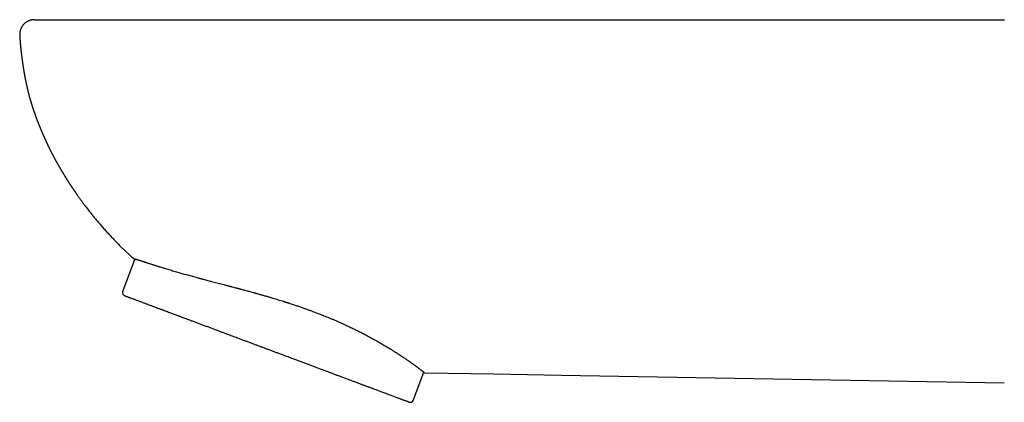
# Model space of a CAD drawing. Units: millimetres. Extents: x 8 to 571, y 12 to 391.
# Drawn here: x 27 to 94, y 366 to 391 of the extents above; entities that cross this region are included whole.
import ezdxf

# ---------------------------------------------------------------- set-up
doc = ezdxf.new("R2010")
doc.units = ezdxf.units.MM

msp = doc.modelspace()

# ---------------------------------------------------------------- linework, layer by layer
at = {"color": 7, "linetype": 'Continuous', "lineweight": 30}
for p, q in [((27.941, 391.472), (27.924, 391.471)), ((63.635, 391.472), (93.635, 391.472)), ((34.645, 375.297), (34.587, 375.354)), ((34.744, 375.277), (33.912, 373.052)), ((53.583, 365.698), (54.299, 367.614)), ((54.381, 367.547), (54.378, 367.549)), ((93.612, 366.861), (63.612, 367.385))]:
    msp.add_line(p, q, dxfattribs=at)
at = {"color": 7, "linetype": 'Continuous', "lineweight": 30, "flags": 128}
msp.add_lwpolyline([(63.612, 367.385), (61.32, 367.425), (59.036, 367.465), (57.504, 367.491), (55.955, 367.519), (54.381, 367.547)], dxfattribs=at)
at = {"color": 7, "linetype": 'Continuous', "lineweight": 30}
for centre, start, end in [((34.1, 372.982), 159.5, 249.5), ((53.395, 365.768), 249.5, 339.5)]:
    msp.add_arc(centre, 0.2, start, end, dxfattribs=at)
for points, knots in [([(27.924, 391.472), (27.922, 391.472), (27.919, 391.472), (27.914, 391.472), (27.908, 391.472), (27.902, 391.472), (27.896, 391.471), (27.889, 391.471), (27.882, 391.471), (27.875, 391.47), (27.867, 391.47), (27.859, 391.469), (27.851, 391.468), (27.843, 391.467), (27.834, 391.466), (27.826, 391.465), (27.816, 391.464), (27.807, 391.463), (27.797, 391.461), (27.786, 391.46), (27.777, 391.458), (27.768, 391.457), (27.761, 391.455), (27.754, 391.454), (27.747, 391.453), (27.739, 391.451), (27.731, 391.449), (27.722, 391.447), (27.71, 391.444), (27.693, 391.44), (27.671, 391.434), (27.644, 391.426), (27.613, 391.416), (27.568, 391.399), (27.512, 391.375), (27.456, 391.345), (27.411, 391.318), (27.375, 391.295), (27.34, 391.27), (27.305, 391.241), (27.267, 391.209), (27.227, 391.17), (27.185, 391.124), (27.145, 391.075), (27.109, 391.023), (27.076, 390.97), (27.046, 390.912), (27.017, 390.849), (26.993, 390.782), (26.972, 390.71), (26.957, 390.636), (26.947, 390.558), (26.944, 390.486), (26.946, 390.44), (26.946, 390.421)], [0, 0, 0, 0, 0.050181, 0.098015, 0.143499, 0.186629, 0.227404, 0.265174, 0.300683, 0.333932, 0.364924, 0.391143, 0.415503, 0.438007, 0.458661, 0.477471, 0.494444, 0.509593, 0.522934, 0.534489, 0.544296, 0.549564, 0.554194, 0.558222, 0.561698, 0.564701, 0.567356, 0.56988, 0.57378, 0.579013, 0.585915, 0.594516, 0.604849, 0.616188, 0.638674, 0.661397, 0.674392, 0.687434, 0.70051, 0.714011, 0.729319, 0.746545, 0.765668, 0.786646, 0.804724, 0.823902, 0.844122, 0.865309, 0.887376, 0.910222, 0.933734, 0.957786, 0.982244, 1, 1, 1, 1]), ([(27.941, 391.472), (27.941, 391.472), (27.943, 391.472), (27.949, 391.472), (27.955, 391.472), (27.962, 391.472), (27.972, 391.472), (27.981, 391.472), (27.987, 391.472), (27.988, 391.472), (27.99, 391.472), (27.991, 391.472), (27.991, 391.472), (27.997, 391.472), (28.009, 391.472), (28.025, 391.472), (28.047, 391.472), (28.075, 391.472), (28.108, 391.472), (28.147, 391.472), (28.192, 391.472), (28.243, 391.472), (28.299, 391.472), (28.36, 391.472), (28.425, 391.472), (28.496, 391.472), (28.572, 391.472), (28.654, 391.472), (28.742, 391.472), (28.836, 391.472), (28.936, 391.472), (29.042, 391.472), (29.153, 391.472), (29.269, 391.472), (29.396, 391.472), (29.535, 391.472), (29.687, 391.472), (29.846, 391.472), (30.01, 391.472), (30.181, 391.472), (30.354, 391.472), (30.53, 391.472), (30.709, 391.472), (30.893, 391.472), (31.082, 391.472), (31.27, 391.472), (31.455, 391.472), (31.637, 391.472), (31.823, 391.472), (32.011, 391.472), (32.201, 391.472), (32.393, 391.472), (32.587, 391.472), (32.784, 391.472), (32.985, 391.472), (33.191, 391.472), (33.401, 391.472), (33.614, 391.472), (33.829, 391.472), (34.045, 391.472), (34.263, 391.472), (34.494, 391.472), (34.739, 391.472), (34.998, 391.472), (35.259, 391.472), (35.522, 391.472), (35.786, 391.472), (36.047, 391.472), (36.305, 391.472), (36.559, 391.472), (36.813, 391.472), (37.068, 391.472), (38.992, 391.472), (42.585, 391.472), (47.848, 391.472), (53.11, 391.472), (58.373, 391.472), (61.881, 391.472), (63.635, 391.472)], [0, 0, 0, 0, 0.027848, 0.055696, 0.083544, 0.111392, 0.13924, 0.200506, 0.204999, 0.209492, 0.213984, 0.218477, 0.22297, 0.227462, 0.231699, 0.235941, 0.240189, 0.244446, 0.248715, 0.253115, 0.2575, 0.261871, 0.266232, 0.270586, 0.274857, 0.279126, 0.283396, 0.287669, 0.292035, 0.296411, 0.3008, 0.305203, 0.309618, 0.31402, 0.318408, 0.323513, 0.328607, 0.333694, 0.33878, 0.343867, 0.348961, 0.353773, 0.3586, 0.363446, 0.368305, 0.373147, 0.377524, 0.38189, 0.386249, 0.390602, 0.394953, 0.399227, 0.403503, 0.407785, 0.412074, 0.416463, 0.420866, 0.425284, 0.429691, 0.434082, 0.438462, 0.442832, 0.447922, 0.453008, 0.458094, 0.463184, 0.468284, 0.473397, 0.478235, 0.483092, 0.487955, 0.492817, 0.49768, 0.598144, 0.698608, 0.799072, 0.899536, 1, 1, 1, 1]), ([(26.942, 390.416), (26.942, 390.409), (26.943, 390.392), (26.945, 390.365), (26.947, 390.337), (26.948, 390.313), (26.95, 390.293), (26.951, 390.27), (26.953, 390.242), (26.955, 390.207), (26.958, 390.171), (26.96, 390.137), (26.962, 390.106), (26.964, 390.08), (26.966, 390.059), (26.967, 390.042), (26.968, 390.025), (26.97, 390.006), (26.972, 389.982), (26.974, 389.951), (26.977, 389.915), (26.98, 389.877), (26.984, 389.839), (26.987, 389.8), (26.991, 389.759), (26.995, 389.717), (26.999, 389.674), (27.003, 389.635), (27.006, 389.602), (27.008, 389.577), (27.01, 389.556), (27.012, 389.539), (27.014, 389.525), (27.015, 389.512), (27.017, 389.497), (27.019, 389.477), (27.021, 389.452), (27.025, 389.422), (27.028, 389.391), (27.032, 389.356), (27.036, 389.317), (27.041, 389.275), (27.046, 389.233), (27.05, 389.198), (27.053, 389.178), (27.053, 389.172)], [0, 0, 0, 0, 0.015426, 0.040854, 0.063428, 0.083297, 0.098713, 0.11428, 0.136966, 0.16695, 0.197208, 0.224921, 0.250051, 0.272048, 0.288335, 0.301353, 0.314074, 0.329168, 0.346646, 0.373158, 0.402972, 0.434528, 0.464147, 0.495129, 0.527478, 0.561194, 0.596279, 0.630758, 0.654081, 0.674226, 0.691186, 0.704952, 0.715518, 0.724107, 0.73553, 0.751939, 0.772384, 0.796756, 0.822557, 0.848788, 0.882179, 0.916242, 0.950978, 0.985392, 1, 1, 1, 1]), ([(27.037, 389.318), (27.037, 389.318), (27.037, 389.318), (27.037, 389.318), (27.037, 389.317), (27.037, 389.317), (27.037, 389.317), (27.037, 389.316), (27.037, 389.316), (27.037, 389.315), (27.037, 389.315), (27.037, 389.314), (27.037, 389.314), (27.037, 389.313), (27.038, 389.309), (27.039, 389.302), (27.04, 389.292), (27.041, 389.283), (27.042, 389.275), (27.042, 389.269), (27.043, 389.262), (27.044, 389.256), (27.044, 389.25), (27.045, 389.246), (27.045, 389.242), (27.046, 389.237), (27.047, 389.232), (27.047, 389.227), (27.048, 389.222), (27.048, 389.218), (27.049, 389.214), (27.049, 389.21), (27.049, 389.207), (27.05, 389.202), (27.05, 389.197), (27.051, 389.192), (27.052, 389.188), (27.052, 389.185), (27.052, 389.181), (27.053, 389.178), (27.053, 389.173), (27.054, 389.168), (27.054, 389.163), (27.055, 389.159), (27.055, 389.155), (27.056, 389.152), (27.056, 389.149), (27.057, 389.145), (27.057, 389.141), (27.058, 389.136), (27.058, 389.132), (27.058, 389.129), (27.059, 389.125), (27.059, 389.121), (27.06, 389.116), (27.06, 389.112), (27.061, 389.108), (27.061, 389.104), (27.062, 389.101), (27.062, 389.098), (27.063, 389.094), (27.063, 389.089), (27.064, 389.085), (27.064, 389.082), (27.064, 389.078), (27.065, 389.075), (27.065, 389.072), (27.066, 389.065), (27.067, 389.057), (27.068, 389.046), (27.07, 389.035), (27.071, 389.025), (27.072, 389.015), (27.073, 389.006), (27.074, 388.997), (27.075, 388.989), (27.076, 388.983), (27.077, 388.979), (27.077, 388.974), (27.078, 388.969), (27.079, 388.964), (27.079, 388.959), (27.08, 388.955), (27.08, 388.952), (27.08, 388.948), (27.081, 388.943), (27.082, 388.938), (27.082, 388.932), (27.083, 388.928), (27.084, 388.921), (27.085, 388.913), (27.086, 388.903), (27.087, 388.893), (27.089, 388.884), (27.09, 388.875), (27.091, 388.866), (27.092, 388.857), (27.093, 388.849), (27.094, 388.842), (27.095, 388.834), (27.096, 388.827), (27.097, 388.819), (27.098, 388.811), (27.099, 388.805), (27.1, 388.799), (27.1, 388.793), (27.101, 388.786), (27.102, 388.78), (27.103, 388.775), (27.104, 388.77), (27.104, 388.764), (27.105, 388.758), (27.106, 388.752), (27.107, 388.746), (27.107, 388.74), (27.108, 388.733), (27.109, 388.726), (27.11, 388.718), (27.111, 388.711), (27.112, 388.704), (27.113, 388.698), (27.114, 388.69), (27.115, 388.682), (27.116, 388.674), (27.118, 388.666), (27.119, 388.656), (27.121, 388.644), (27.122, 388.632), (27.124, 388.621), (27.125, 388.61), (27.127, 388.601), (27.128, 388.59), (27.13, 388.579), (27.132, 388.565), (27.134, 388.551), (27.136, 388.535), (27.138, 388.519), (27.14, 388.505), (27.142, 388.494), (27.143, 388.485), (27.144, 388.476), (27.146, 388.467), (27.147, 388.458), (27.148, 388.45), (27.149, 388.442), (27.151, 388.435), (27.152, 388.427), (27.153, 388.418), (27.154, 388.409), (27.156, 388.399), (27.157, 388.39), (27.159, 388.382), (27.16, 388.375), (27.161, 388.368), (27.161, 388.363), (27.162, 388.357), (27.163, 388.351), (27.164, 388.344), (27.165, 388.336), (27.167, 388.329), (27.168, 388.322), (27.169, 388.316), (27.169, 388.31), (27.17, 388.305), (27.171, 388.298), (27.172, 388.291), (27.174, 388.283), (27.175, 388.275), (27.176, 388.267), (27.177, 388.26), (27.178, 388.253), (27.18, 388.244), (27.181, 388.235), (27.183, 388.225), (27.184, 388.216), (27.185, 388.208), (27.187, 388.2), (27.188, 388.192), (27.189, 388.183), (27.191, 388.174), (27.192, 388.165), (27.194, 388.155), (27.196, 388.144), (27.197, 388.135), (27.199, 388.126), (27.2, 388.119), (27.201, 388.111), (27.202, 388.103), (27.204, 388.093), (27.206, 388.082), (27.208, 388.07), (27.21, 388.059), (27.211, 388.05), (27.213, 388.041), (27.214, 388.03), (27.216, 388.019), (27.218, 388.008), (27.22, 387.998), (27.221, 387.99), (27.222, 387.983), (27.223, 387.977), (27.224, 387.971), (27.227, 387.956), (27.231, 387.932), (27.236, 387.902), (27.241, 387.873), (27.246, 387.844), (27.252, 387.814), (27.257, 387.783), (27.262, 387.755), (27.267, 387.73), (27.271, 387.709), (27.275, 387.688), (27.278, 387.669), (27.281, 387.654), (27.283, 387.641), (27.285, 387.631), (27.287, 387.619), (27.29, 387.606), (27.293, 387.591), (27.296, 387.575), (27.299, 387.556), (27.303, 387.537), (27.307, 387.517), (27.311, 387.496), (27.315, 387.476), (27.319, 387.455), (27.323, 387.433), (27.328, 387.411), (27.332, 387.388), (27.336, 387.367), (27.34, 387.348), (27.344, 387.331), (27.347, 387.317), (27.349, 387.304), (27.352, 387.289), (27.356, 387.273), (27.359, 387.254), (27.363, 387.236), (27.367, 387.218), (27.371, 387.2), (27.374, 387.184), (27.377, 387.17), (27.38, 387.159), (27.381, 387.151), (27.383, 387.145), (27.384, 387.137), (27.386, 387.128), (27.388, 387.118), (27.391, 387.105), (27.395, 387.087), (27.4, 387.064), (27.406, 387.038), (27.412, 387.01), (27.42, 386.972), (27.431, 386.926), (27.442, 386.877), (27.452, 386.834), (27.461, 386.797), (27.469, 386.763), (27.477, 386.731), (27.484, 386.698), (27.493, 386.664), (27.502, 386.627), (27.512, 386.588), (27.52, 386.554), (27.527, 386.525), (27.533, 386.504), (27.537, 386.487), (27.541, 386.473), (27.544, 386.46), (27.548, 386.447), (27.552, 386.431), (27.557, 386.41), (27.564, 386.386), (27.575, 386.343), (27.591, 386.282), (27.607, 386.224), (27.618, 386.184), (27.624, 386.163), (27.629, 386.146), (27.633, 386.132), (27.637, 386.117), (27.642, 386.099), (27.649, 386.074), (27.658, 386.045), (27.667, 386.013), (27.677, 385.98), (27.685, 385.949), (27.693, 385.922), (27.701, 385.898), (27.708, 385.875), (27.714, 385.853), (27.72, 385.834), (27.724, 385.819), (27.729, 385.805), (27.733, 385.79), (27.738, 385.774), (27.744, 385.755), (27.75, 385.735), (27.757, 385.712), (27.765, 385.687), (27.773, 385.66), (27.783, 385.631), (27.793, 385.6), (27.802, 385.571), (27.809, 385.547), (27.815, 385.528), (27.82, 385.513), (27.825, 385.5), (27.83, 385.485), (27.835, 385.467), (27.842, 385.447), (27.849, 385.425), (27.857, 385.402), (27.865, 385.377), (27.874, 385.351), (27.882, 385.327), (27.889, 385.307), (27.895, 385.289), (27.901, 385.272), (27.907, 385.252), (27.915, 385.229), (27.923, 385.205), (27.932, 385.181), (27.94, 385.157), (27.948, 385.134), (27.956, 385.113), (27.962, 385.095), (27.967, 385.08), (27.971, 385.068), (27.975, 385.057), (27.98, 385.045), (27.985, 385.031), (27.99, 385.016), (27.996, 384.999), (28.006, 384.972), (28.019, 384.935), (28.034, 384.896), (28.045, 384.863), (28.054, 384.839), (28.062, 384.818), (28.068, 384.801), (28.074, 384.787), (28.079, 384.774), (28.084, 384.76), (28.09, 384.745), (28.098, 384.723), (28.108, 384.695), (28.122, 384.659), (28.136, 384.622), (28.149, 384.589), (28.16, 384.561), (28.169, 384.537), (28.178, 384.514), (28.186, 384.492), (28.194, 384.473), (28.2, 384.458), (28.205, 384.445), (28.21, 384.432), (28.216, 384.418), (28.222, 384.402), (28.229, 384.384), (28.237, 384.365), (28.246, 384.343), (28.255, 384.32), (28.264, 384.298), (28.272, 384.279), (28.278, 384.262), (28.285, 384.247), (28.291, 384.231), (28.298, 384.214), (28.307, 384.192), (28.318, 384.166), (28.331, 384.134), (28.343, 384.105), (28.354, 384.08), (28.362, 384.06), (28.369, 384.044), (28.375, 384.029), (28.381, 384.015), (28.387, 384.002), (28.392, 383.989), (28.399, 383.973), (28.407, 383.953), (28.417, 383.93), (28.427, 383.906), (28.438, 383.881), (28.448, 383.857), (28.459, 383.834), (28.468, 383.812), (28.478, 383.79), (28.488, 383.768), (28.5, 383.74), (28.514, 383.708), (28.526, 383.68), (28.535, 383.66), (28.54, 383.649), (28.544, 383.641), (28.546, 383.635), (28.548, 383.632), (28.548, 383.63), (28.549, 383.629), (28.549, 383.628), (28.55, 383.626), (28.552, 383.623), (28.553, 383.619), (28.555, 383.615), (28.557, 383.611), (28.559, 383.606), (28.561, 383.602), (28.564, 383.596), (28.567, 383.589), (28.57, 383.581), (28.573, 383.575), (28.576, 383.568), (28.579, 383.562), (28.582, 383.555), (28.584, 383.549), (28.586, 383.544), (28.589, 383.539), (28.591, 383.533), (28.594, 383.527), (28.597, 383.521), (28.599, 383.516), (28.601, 383.511), (28.603, 383.506), (28.606, 383.501), (28.609, 383.494), (28.612, 383.487), (28.615, 383.479), (28.619, 383.471), (28.622, 383.464), (28.625, 383.457), (28.628, 383.449), (28.633, 383.439), (28.639, 383.425), (28.646, 383.41), (28.653, 383.393), (28.661, 383.376), (28.669, 383.358), (28.677, 383.34), (28.685, 383.323), (28.692, 383.306), (28.699, 383.292), (28.704, 383.28), (28.709, 383.27), (28.714, 383.258), (28.72, 383.244), (28.727, 383.229), (28.736, 383.21), (28.746, 383.188), (28.758, 383.163), (28.77, 383.136), (28.782, 383.11), (28.794, 383.084), (28.805, 383.06), (28.816, 383.037), (28.828, 383.013), (28.84, 382.988), (28.851, 382.964), (28.86, 382.944), (28.869, 382.926), (28.877, 382.91), (28.883, 382.898), (28.888, 382.887), (28.893, 382.876), (28.899, 382.863), (28.907, 382.847), (28.916, 382.829), (28.924, 382.813), (28.931, 382.798), (28.937, 382.786), (28.942, 382.775), (28.947, 382.765), (28.953, 382.754), (28.961, 382.737), (28.971, 382.717), (28.981, 382.697), (28.989, 382.68), (28.998, 382.663), (29.008, 382.642), (29.02, 382.618), (29.032, 382.595), (29.042, 382.575), (29.048, 382.562), (29.054, 382.551), (29.06, 382.539), (29.067, 382.525), (29.077, 382.505), (29.089, 382.482), (29.102, 382.457), (29.113, 382.435), (29.123, 382.416), (29.132, 382.397), (29.143, 382.377), (29.153, 382.358), (29.162, 382.34), (29.171, 382.323), (29.18, 382.306), (29.189, 382.289), (29.197, 382.274), (29.203, 382.262), (29.208, 382.252), (29.214, 382.241), (29.221, 382.227), (29.231, 382.209), (29.241, 382.191), (29.25, 382.174), (29.259, 382.157), (29.269, 382.138), (29.28, 382.117), (29.292, 382.095), (29.303, 382.076), (29.314, 382.054), (29.328, 382.03), (29.343, 382.002), (29.359, 381.972), (29.376, 381.941), (29.394, 381.909), (29.411, 381.878), (29.424, 381.854), (29.435, 381.834), (29.446, 381.815), (29.456, 381.797), (29.465, 381.781), (29.472, 381.768), (29.478, 381.758), (29.484, 381.747), (29.492, 381.733), (29.501, 381.717), (29.511, 381.699), (29.522, 381.68), (29.533, 381.661), (29.543, 381.642), (29.554, 381.624), (29.564, 381.606), (29.573, 381.591), (29.581, 381.577), (29.588, 381.565), (29.595, 381.552), (29.604, 381.537), (29.613, 381.52), (29.623, 381.504), (29.631, 381.49), (29.638, 381.479), (29.644, 381.468), (29.652, 381.454), (29.662, 381.437), (29.673, 381.419), (29.683, 381.401), (29.693, 381.383), (29.705, 381.364), (29.717, 381.344), (29.729, 381.322), (29.742, 381.301), (29.753, 381.283), (29.762, 381.268), (29.771, 381.253), (29.781, 381.236), (29.791, 381.219), (29.8, 381.204), (29.808, 381.191), (29.817, 381.176), (29.828, 381.158), (29.84, 381.137), (29.852, 381.117), (29.863, 381.099), (29.873, 381.082), (29.886, 381.061), (29.902, 381.036), (29.919, 381.008), (29.935, 380.982), (29.951, 380.956), (29.968, 380.928), (29.987, 380.897), (30.006, 380.865), (30.029, 380.829), (30.054, 380.79), (30.079, 380.75), (30.103, 380.71), (30.129, 380.669), (30.154, 380.63), (30.178, 380.592), (30.206, 380.549), (30.234, 380.506), (30.263, 380.46), (30.289, 380.42), (30.312, 380.384), (30.338, 380.345), (30.357, 380.315), (30.372, 380.292), (30.381, 380.279), (30.388, 380.268), (30.396, 380.257), (30.404, 380.244), (30.417, 380.224), (30.436, 380.196), (30.456, 380.165), (30.476, 380.136), (30.495, 380.106), (30.516, 380.075), (30.537, 380.044), (30.56, 380.01), (30.584, 379.974), (30.612, 379.933), (30.634, 379.9), (30.65, 379.877), (30.661, 379.861), (30.671, 379.845), (30.682, 379.83), (30.691, 379.817), (30.697, 379.807), (30.702, 379.801), (30.705, 379.796), (30.707, 379.793), (30.71, 379.789), (30.716, 379.781), (30.726, 379.766), (30.742, 379.742), (30.762, 379.713), (30.787, 379.678), (30.815, 379.637), (30.849, 379.589), (30.887, 379.535), (30.929, 379.475), (30.974, 379.413), (31.02, 379.348), (31.069, 379.281), (31.121, 379.209), (31.176, 379.134), (31.235, 379.054), (31.302, 378.964), (31.378, 378.864), (31.462, 378.753), (31.552, 378.637), (31.64, 378.523), (31.727, 378.414), (31.811, 378.308), (31.898, 378.2), (31.987, 378.091), (32.105, 377.948), (32.252, 377.774), (32.435, 377.56), (32.626, 377.343), (32.824, 377.122), (33.02, 376.908), (33.213, 376.702), (33.404, 376.503), (33.592, 376.311), (33.775, 376.127), (33.956, 375.949), (34.132, 375.779), (34.304, 375.616), (34.473, 375.458), (34.587, 375.353), (34.646, 375.3), (34.649, 375.297)], [0, 0, 0, 0, 0.000877, 0.003141, 0.004942, 0.006764, 0.008608, 0.010473, 0.012361, 0.014299, 0.016137, 0.019045, 0.021818, 0.025094, 0.028689, 0.031345, 0.034966, 0.037591, 0.039019, 0.040607, 0.042213, 0.043664, 0.0449, 0.045677, 0.046477, 0.047335, 0.048349, 0.049486, 0.050487, 0.051233, 0.051901, 0.052539, 0.05322, 0.053995, 0.054942, 0.055951, 0.056691, 0.057276, 0.057845, 0.058439, 0.059212, 0.06017, 0.06109, 0.061798, 0.062399, 0.062967, 0.063468, 0.064104, 0.064873, 0.065616, 0.066324, 0.066872, 0.067476, 0.068176, 0.068933, 0.06973, 0.070397, 0.070962, 0.071428, 0.071952, 0.07261, 0.073389, 0.074081, 0.074665, 0.075106, 0.075603, 0.07618, 0.076838, 0.078639, 0.080439, 0.081839, 0.08383, 0.085377, 0.086639, 0.087968, 0.089609, 0.090226, 0.090835, 0.091543, 0.092352, 0.093223, 0.093951, 0.094505, 0.094929, 0.09551, 0.09628, 0.097188, 0.09801, 0.098722, 0.099341, 0.100872, 0.102594, 0.103845, 0.10515, 0.106657, 0.108019, 0.109367, 0.110519, 0.111645, 0.112707, 0.113816, 0.115023, 0.116154, 0.117109, 0.117905, 0.118806, 0.119804, 0.120732, 0.121514, 0.122214, 0.122994, 0.123908, 0.124855, 0.125724, 0.126515, 0.127532, 0.128672, 0.129866, 0.130866, 0.131697, 0.132663, 0.1338, 0.135087, 0.136257, 0.137487, 0.138904, 0.140499, 0.142066, 0.143766, 0.145306, 0.146684, 0.148005, 0.149786, 0.151589, 0.153691, 0.155966, 0.158182, 0.160095, 0.161855, 0.162828, 0.163979, 0.165298, 0.166563, 0.167682, 0.168659, 0.169719, 0.170722, 0.17182, 0.173207, 0.174536, 0.175738, 0.17679, 0.177707, 0.178556, 0.179345, 0.179994, 0.180773, 0.181681, 0.182718, 0.183752, 0.184657, 0.185432, 0.186078, 0.186757, 0.187585, 0.188563, 0.189623, 0.190733, 0.191678, 0.192471, 0.193286, 0.194465, 0.195752, 0.196965, 0.198067, 0.199099, 0.200096, 0.201076, 0.202073, 0.203266, 0.204381, 0.205638, 0.206971, 0.208159, 0.209184, 0.210045, 0.210939, 0.211923, 0.212996, 0.214515, 0.215954, 0.217206, 0.218269, 0.219287, 0.220514, 0.221955, 0.223219, 0.224363, 0.22532, 0.226089, 0.226724, 0.227469, 0.228358, 0.231842, 0.235424, 0.23859, 0.241618, 0.244977, 0.248362, 0.25179, 0.253971, 0.256206, 0.258427, 0.26039, 0.262075, 0.263203, 0.264205, 0.265329, 0.266613, 0.268057, 0.269715, 0.271543, 0.273476, 0.275408, 0.277338, 0.279265, 0.28119, 0.283304, 0.285415, 0.28752, 0.289487, 0.291249, 0.292727, 0.294021, 0.295132, 0.296303, 0.297757, 0.299493, 0.30098, 0.302612, 0.304111, 0.305362, 0.306368, 0.307133, 0.307429, 0.307707, 0.307997, 0.308319, 0.308685, 0.309105, 0.309888, 0.310833, 0.311951, 0.313245, 0.314646, 0.317256, 0.319666, 0.321574, 0.323334, 0.324945, 0.326439, 0.328015, 0.32968, 0.331461, 0.333358, 0.33535, 0.336553, 0.337591, 0.338466, 0.339176, 0.339725, 0.340299, 0.341159, 0.342217, 0.343474, 0.344925, 0.348823, 0.352825, 0.354077, 0.355166, 0.356068, 0.356783, 0.357377, 0.358445, 0.359763, 0.361331, 0.363107, 0.364921, 0.366753, 0.368071, 0.369398, 0.370734, 0.371964, 0.372992, 0.373817, 0.374569, 0.375373, 0.37629, 0.377319, 0.378486, 0.379774, 0.381191, 0.382737, 0.384412, 0.386218, 0.388108, 0.389404, 0.390483, 0.391344, 0.39208, 0.392864, 0.393971, 0.395173, 0.39653, 0.397888, 0.399385, 0.401019, 0.402536, 0.403791, 0.404782, 0.405783, 0.406995, 0.408423, 0.410003, 0.411553, 0.413038, 0.414483, 0.415877, 0.41709, 0.417992, 0.418724, 0.419391, 0.42017, 0.421064, 0.422074, 0.4232, 0.424436, 0.427376, 0.430504, 0.432219, 0.433924, 0.43538, 0.436447, 0.437322, 0.438222, 0.43919, 0.440228, 0.441332, 0.443603, 0.446076, 0.448687, 0.451404, 0.453096, 0.454765, 0.45641, 0.458009, 0.45943, 0.460461, 0.461354, 0.462259, 0.463276, 0.464405, 0.465635, 0.467168, 0.468788, 0.470495, 0.472202, 0.473613, 0.474839, 0.475939, 0.477125, 0.478417, 0.479783, 0.482035, 0.48445, 0.487088, 0.488799, 0.490302, 0.491597, 0.492735, 0.493813, 0.494833, 0.495812, 0.496848, 0.498656, 0.500553, 0.502445, 0.504475, 0.506756, 0.508725, 0.510843, 0.513009, 0.515193, 0.517395, 0.52136, 0.525387, 0.526868, 0.528129, 0.529169, 0.529987, 0.530313, 0.530583, 0.530798, 0.531038, 0.531435, 0.531988, 0.5327, 0.533482, 0.534582, 0.53552, 0.536397, 0.537481, 0.539341, 0.540821, 0.542058, 0.543431, 0.544896, 0.546387, 0.54751, 0.54854, 0.549547, 0.550684, 0.551953, 0.553187, 0.554163, 0.555031, 0.555909, 0.556977, 0.558235, 0.559641, 0.560947, 0.562507, 0.563796, 0.564828, 0.565861, 0.567504, 0.569347, 0.571389, 0.573564, 0.575779, 0.578033, 0.580327, 0.582645, 0.584757, 0.586587, 0.587632, 0.58859, 0.58967, 0.590912, 0.592317, 0.593789, 0.595831, 0.597795, 0.599775, 0.601657, 0.603377, 0.604978, 0.606392, 0.607892, 0.609612, 0.610757, 0.611997, 0.613103, 0.613991, 0.614616, 0.615217, 0.615797, 0.616487, 0.617355, 0.618378, 0.619316, 0.620046, 0.620684, 0.621253, 0.621755, 0.6223, 0.622995, 0.624304, 0.625383, 0.626119, 0.626934, 0.627939, 0.629155, 0.630583, 0.631422, 0.632074, 0.632547, 0.633068, 0.63375, 0.634594, 0.635956, 0.637189, 0.638246, 0.639037, 0.63993, 0.640961, 0.641884, 0.642674, 0.643558, 0.644303, 0.645132, 0.645864, 0.646443, 0.646866, 0.647281, 0.647962, 0.648849, 0.649771, 0.65055, 0.651302, 0.652133, 0.653167, 0.65429, 0.655242, 0.656024, 0.657351, 0.658819, 0.660061, 0.661642, 0.663339, 0.664891, 0.66615, 0.666933, 0.667861, 0.668873, 0.669698, 0.670303, 0.6707, 0.671249, 0.671965, 0.672831, 0.673659, 0.674721, 0.675645, 0.676573, 0.677504, 0.67842, 0.679304, 0.679932, 0.680528, 0.681177, 0.681939, 0.682815, 0.683716, 0.684449, 0.685009, 0.685489, 0.686171, 0.687088, 0.68814, 0.689069, 0.689862, 0.690959, 0.692022, 0.693156, 0.694329, 0.695377, 0.696042, 0.69683, 0.697747, 0.698735, 0.699547, 0.700157, 0.700899, 0.701928, 0.703152, 0.704251, 0.705206, 0.70607, 0.707041, 0.708628, 0.710239, 0.711633, 0.713051, 0.714568, 0.71626, 0.718119, 0.72003, 0.722447, 0.724669, 0.72688, 0.729268, 0.731621, 0.73379, 0.735934, 0.73904, 0.741625, 0.743916, 0.746159, 0.748208, 0.750681, 0.751625, 0.752412, 0.753047, 0.753692, 0.754428, 0.755253, 0.757382, 0.7596, 0.761272, 0.763039, 0.764905, 0.766773, 0.768522, 0.771219, 0.773734, 0.776116, 0.77705, 0.777986, 0.778923, 0.779858, 0.780658, 0.781256, 0.781618, 0.781825, 0.781992, 0.782173, 0.782368, 0.78323, 0.784308, 0.785608, 0.787134, 0.789014, 0.791155, 0.79356, 0.796229, 0.799163, 0.801958, 0.804959, 0.808164, 0.811575, 0.815193, 0.819016, 0.823787, 0.828845, 0.83419, 0.839823, 0.844536, 0.849433, 0.854515, 0.859683, 0.864802, 0.874715, 0.884441, 0.89548, 0.906264, 0.916793, 0.927064, 0.937077, 0.946833, 0.95633, 0.965476, 0.974368, 0.983005, 0.991388, 0.999516, 1, 1, 1, 1]), ([(34.649, 375.297), (34.65, 375.297), (34.651, 375.297), (34.655, 375.296), (34.66, 375.295), (34.667, 375.294), (34.674, 375.293), (34.68, 375.292), (34.685, 375.291), (34.687, 375.29), (34.69, 375.29), (34.693, 375.289), (34.696, 375.289), (34.706, 375.287), (34.726, 375.282), (34.763, 375.272), (34.796, 375.263), (34.817, 375.257), (34.824, 375.255), (34.832, 375.253), (34.839, 375.251), (34.846, 375.249), (34.855, 375.246), (34.866, 375.243), (34.881, 375.238), (34.898, 375.233), (34.916, 375.228), (34.937, 375.221), (34.96, 375.214), (34.986, 375.206), (35.012, 375.198), (35.038, 375.19), (35.064, 375.181), (35.091, 375.173), (35.118, 375.164), (35.145, 375.155), (35.176, 375.145), (35.212, 375.133), (35.251, 375.121), (35.289, 375.108), (35.325, 375.096), (35.36, 375.085), (35.393, 375.074), (35.418, 375.066), (35.433, 375.061), (35.44, 375.058), (35.448, 375.056), (35.456, 375.053), (35.463, 375.051), (35.471, 375.048), (35.49, 375.042), (35.531, 375.029), (35.593, 375.008), (35.666, 374.985), (35.741, 374.96), (35.822, 374.934), (35.909, 374.906), (35.99, 374.88), (36.065, 374.856), (36.134, 374.835), (36.202, 374.813), (36.271, 374.791), (36.343, 374.769), (36.42, 374.745), (36.524, 374.713), (36.653, 374.673), (36.809, 374.626), (36.968, 374.578), (37.13, 374.529), (37.295, 374.48), (37.463, 374.431), (37.625, 374.384), (37.78, 374.34), (37.93, 374.297), (38.084, 374.254), (38.241, 374.21), (38.402, 374.165), (38.561, 374.121), (38.716, 374.079), (38.868, 374.037), (38.988, 374.005), (39.075, 373.981), (39.128, 373.967), (39.179, 373.954), (39.227, 373.94), (39.274, 373.928), (39.321, 373.915), (39.404, 373.893), (39.524, 373.861), (39.685, 373.818), (39.852, 373.774), (40.025, 373.729), (40.204, 373.682), (40.387, 373.634), (40.575, 373.584), (40.77, 373.533), (40.92, 373.494), (41.022, 373.468), (41.074, 373.454), (41.127, 373.44), (41.18, 373.426), (41.232, 373.412), (41.285, 373.398), (41.369, 373.376), (41.485, 373.346), (41.595, 373.317), (41.669, 373.297), (41.706, 373.287), (41.743, 373.277), (41.78, 373.267), (41.817, 373.258), (41.854, 373.248), (41.891, 373.238), (41.961, 373.219), (42.062, 373.192), (42.197, 373.156), (42.333, 373.119), (42.47, 373.082), (42.602, 373.046), (42.703, 373.018), (42.774, 372.999), (42.816, 372.987), (42.858, 372.975), (42.903, 372.963), (43.004, 372.935), (43.161, 372.891), (43.368, 372.832), (43.574, 372.773), (43.776, 372.714), (43.973, 372.656), (44.165, 372.599), (44.352, 372.543), (44.532, 372.488), (44.709, 372.433), (44.84, 372.392), (44.927, 372.364), (44.972, 372.35), (45.018, 372.336), (45.063, 372.321), (45.108, 372.307), (45.153, 372.292), (45.197, 372.278), (45.274, 372.253), (45.382, 372.217), (45.557, 372.159), (45.766, 372.089), (46, 372.008), (46.222, 371.93), (46.433, 371.855), (46.641, 371.779), (46.837, 371.706), (47.023, 371.636), (47.198, 371.568), (47.372, 371.5), (47.546, 371.431), (47.718, 371.361), (47.9, 371.286), (48.091, 371.207), (48.29, 371.122), (48.488, 371.036), (48.647, 370.966), (48.767, 370.912), (48.851, 370.874), (48.934, 370.836), (49.018, 370.797), (49.101, 370.759), (49.185, 370.72), (49.292, 370.669), (49.422, 370.607), (49.575, 370.533), (49.728, 370.458), (49.88, 370.383), (50.032, 370.306), (50.146, 370.248), (50.222, 370.208), (50.262, 370.187), (50.302, 370.167), (50.339, 370.147), (50.405, 370.113), (50.502, 370.061), (50.634, 369.991), (50.769, 369.917), (50.906, 369.841), (51.046, 369.764), (51.186, 369.684), (51.327, 369.604), (51.468, 369.522), (51.61, 369.439), (51.706, 369.381), (51.758, 369.351), (51.765, 369.347), (51.771, 369.342), (51.778, 369.338), (51.785, 369.334), (51.793, 369.33), (51.8, 369.325), (51.821, 369.313), (51.854, 369.292), (51.902, 369.264), (51.953, 369.232), (52.011, 369.197), (52.075, 369.157), (52.14, 369.117), (52.206, 369.076), (52.271, 369.035), (52.338, 368.993), (52.404, 368.95), (52.468, 368.91), (52.528, 368.871), (52.584, 368.835), (52.636, 368.801), (52.685, 368.769), (52.73, 368.74), (52.771, 368.712), (52.802, 368.692), (52.823, 368.678), (52.837, 368.669), (52.849, 368.66), (52.861, 368.652), (52.874, 368.644), (52.89, 368.633), (52.936, 368.602), (53.012, 368.552), (53.111, 368.484), (53.205, 368.42), (53.294, 368.359), (53.376, 368.301), (53.453, 368.247), (53.524, 368.197), (53.59, 368.149), (53.652, 368.105), (53.694, 368.074), (53.719, 368.056), (53.729, 368.049), (53.739, 368.042), (53.748, 368.035), (53.758, 368.028), (53.768, 368.021), (53.791, 368.003), (53.826, 367.978), (53.87, 367.945), (53.913, 367.913), (53.956, 367.88), (53.999, 367.848), (54.044, 367.814), (54.089, 367.779), (54.134, 367.745), (54.175, 367.713), (54.202, 367.691), (54.22, 367.678), (54.228, 367.671), (54.237, 367.664), (54.245, 367.658), (54.253, 367.652), (54.26, 367.646), (54.272, 367.636), (54.287, 367.624), (54.308, 367.607), (54.33, 367.589), (54.35, 367.573), (54.364, 367.561), (54.374, 367.553), (54.38, 367.548), (54.38, 367.547), (54.381, 367.547)], [0, 0, 0, 0, 0.001795, 0.004879, 0.008143, 0.011587, 0.014702, 0.01795, 0.018823, 0.019705, 0.020596, 0.021497, 0.022406, 0.023218, 0.03084, 0.0395, 0.04816, 0.04943, 0.050701, 0.051971, 0.053241, 0.054409, 0.055227, 0.05731, 0.05961, 0.062035, 0.064661, 0.06749, 0.070521, 0.073755, 0.07719, 0.080032, 0.082998, 0.086066, 0.088965, 0.091768, 0.094474, 0.098428, 0.102156, 0.105658, 0.108933, 0.111981, 0.114803, 0.117398, 0.118015, 0.11863, 0.119245, 0.119858, 0.12047, 0.121081, 0.121691, 0.125025, 0.130895, 0.136045, 0.141108, 0.147024, 0.152818, 0.15849, 0.162748, 0.166935, 0.171051, 0.175095, 0.179068, 0.183498, 0.188115, 0.196288, 0.20437, 0.212362, 0.220262, 0.228073, 0.235792, 0.243422, 0.249819, 0.256258, 0.262737, 0.269257, 0.275819, 0.282422, 0.288266, 0.294143, 0.300051, 0.302048, 0.304048, 0.306052, 0.307804, 0.309534, 0.311279, 0.313039, 0.31874, 0.324596, 0.330605, 0.336768, 0.343086, 0.349441, 0.355944, 0.362596, 0.369397, 0.371163, 0.372929, 0.374695, 0.376461, 0.378227, 0.379993, 0.381759, 0.386616, 0.391472, 0.392686, 0.3939, 0.395114, 0.396328, 0.397542, 0.398756, 0.39997, 0.401242, 0.40559, 0.409796, 0.414402, 0.418825, 0.423064, 0.42712, 0.428504, 0.429865, 0.431203, 0.432524, 0.434226, 0.440827, 0.447504, 0.454038, 0.460427, 0.466672, 0.472773, 0.478625, 0.484339, 0.489914, 0.49535, 0.496788, 0.498223, 0.499656, 0.501087, 0.502516, 0.503942, 0.505366, 0.506788, 0.511241, 0.515672, 0.523529, 0.531314, 0.538205, 0.545039, 0.551818, 0.558541, 0.564346, 0.570163, 0.575991, 0.581831, 0.587683, 0.593548, 0.600475, 0.607419, 0.614381, 0.621361, 0.624355, 0.627367, 0.630398, 0.633448, 0.636516, 0.639602, 0.642707, 0.648448, 0.654252, 0.660118, 0.666047, 0.672038, 0.678093, 0.679702, 0.681315, 0.682933, 0.684551, 0.685851, 0.69107, 0.696649, 0.702419, 0.708378, 0.714528, 0.720868, 0.72728, 0.733876, 0.740655, 0.747619, 0.747949, 0.748284, 0.748624, 0.748969, 0.749319, 0.749674, 0.750033, 0.750398, 0.752801, 0.75511, 0.757574, 0.760707, 0.764059, 0.767628, 0.771, 0.774546, 0.778266, 0.782065, 0.785697, 0.78915, 0.792425, 0.795522, 0.79844, 0.801179, 0.80374, 0.806123, 0.806975, 0.807802, 0.808603, 0.809379, 0.81013, 0.811081, 0.812336, 0.819137, 0.825981, 0.832642, 0.83912, 0.845413, 0.851523, 0.857345, 0.86299, 0.868457, 0.873748, 0.874694, 0.875638, 0.87658, 0.877521, 0.87846, 0.879396, 0.880331, 0.885441, 0.889957, 0.894429, 0.899695, 0.904899, 0.91004, 0.916829, 0.923507, 0.930074, 0.93653, 0.938204, 0.939874, 0.94154, 0.943201, 0.944859, 0.946512, 0.94816, 0.952673, 0.957153, 0.965074, 0.972893, 0.97979, 0.986606, 0.993343, 1, 1, 1, 1]), ([(34.03, 372.795), (34.03, 372.795), (34.029, 372.795), (34.032, 372.794), (34.04, 372.791), (34.053, 372.786), (34.07, 372.78), (34.089, 372.772), (34.11, 372.765), (34.134, 372.756), (34.16, 372.746), (34.195, 372.733), (34.238, 372.717), (34.293, 372.696), (34.354, 372.674), (34.421, 372.649), (34.494, 372.621), (34.573, 372.592), (34.659, 372.56), (34.747, 372.526), (34.838, 372.493), (34.93, 372.458), (35.026, 372.422), (35.127, 372.385), (35.225, 372.348), (35.319, 372.313), (35.407, 372.28), (35.499, 372.245), (35.594, 372.21), (35.699, 372.171), (35.815, 372.127), (35.944, 372.079), (36.076, 372.03), (36.213, 371.979), (36.332, 371.934), (36.433, 371.896), (36.515, 371.866), (36.597, 371.835), (36.681, 371.803), (36.766, 371.772), (36.853, 371.739), (36.967, 371.697), (37.11, 371.643), (37.284, 371.578), (37.461, 371.512), (37.642, 371.444), (37.814, 371.38), (37.975, 371.32), (38.125, 371.264), (38.276, 371.207), (38.427, 371.151), (38.6, 371.086), (38.797, 371.012), (39.022, 370.928), (39.25, 370.843), (39.482, 370.756), (39.717, 370.668), (39.943, 370.584), (40.16, 370.503), (40.367, 370.425), (40.576, 370.347), (40.786, 370.269), (40.983, 370.195), (41.166, 370.127), (41.334, 370.064), (41.504, 370), (41.679, 369.935), (41.872, 369.863), (42.084, 369.783), (42.312, 369.698), (42.54, 369.613), (42.727, 369.543), (42.872, 369.489), (42.975, 369.45), (43.078, 369.412), (43.182, 369.373), (43.285, 369.334), (43.389, 369.296), (43.531, 369.242), (43.711, 369.175), (43.93, 369.093), (44.148, 369.012), (44.365, 368.93), (44.567, 368.855), (44.753, 368.785), (44.923, 368.722), (45.093, 368.658), (45.263, 368.595), (45.458, 368.522), (45.677, 368.44), (45.92, 368.349), (46.161, 368.259), (46.4, 368.17), (46.638, 368.081), (46.874, 367.993), (47.108, 367.905), (47.331, 367.821), (47.545, 367.742), (47.748, 367.666), (47.949, 367.59), (48.148, 367.516), (48.33, 367.448), (48.496, 367.386), (48.647, 367.33), (48.796, 367.274), (48.944, 367.218), (49.103, 367.159), (49.27, 367.096), (49.447, 367.03), (49.62, 366.966), (49.791, 366.902), (49.933, 366.849), (50.05, 366.805), (50.141, 366.771), (50.232, 366.737), (50.321, 366.704), (50.409, 366.671), (50.497, 366.638), (50.61, 366.596), (50.746, 366.545), (50.904, 366.486), (51.057, 366.429), (51.206, 366.373), (51.34, 366.323), (51.46, 366.278), (51.568, 366.238), (51.672, 366.199), (51.772, 366.161), (51.882, 366.12), (52.001, 366.075), (52.129, 366.028), (52.251, 365.982), (52.366, 365.939), (52.476, 365.898), (52.544, 365.872), (52.578, 365.86)], [0, 0, 0, 0, 0.001282, 0.009528, 0.017763, 0.025994, 0.034223, 0.040691, 0.047163, 0.053641, 0.060128, 0.066624, 0.076038, 0.085434, 0.094819, 0.104198, 0.113579, 0.122967, 0.132369, 0.141791, 0.150227, 0.158648, 0.167059, 0.175464, 0.183868, 0.190473, 0.197083, 0.203699, 0.210324, 0.216959, 0.225218, 0.233463, 0.241699, 0.249929, 0.258159, 0.262778, 0.2674, 0.272024, 0.276651, 0.281282, 0.285918, 0.29056, 0.299437, 0.308299, 0.317152, 0.326001, 0.334851, 0.341809, 0.348774, 0.355748, 0.362645, 0.369222, 0.378995, 0.388759, 0.398521, 0.408287, 0.418065, 0.427861, 0.436232, 0.444592, 0.452944, 0.461293, 0.469643, 0.476207, 0.482778, 0.489356, 0.496028, 0.503002, 0.511706, 0.520402, 0.529093, 0.537785, 0.541689, 0.545595, 0.549502, 0.553413, 0.557326, 0.561242, 0.565163, 0.573422, 0.581667, 0.589903, 0.598133, 0.606362, 0.61283, 0.619302, 0.62578, 0.632267, 0.638763, 0.648177, 0.657573, 0.666958, 0.676337, 0.685718, 0.695106, 0.704508, 0.71393, 0.722366, 0.730787, 0.739198, 0.747603, 0.756007, 0.762612, 0.769222, 0.775838, 0.782463, 0.789098, 0.797357, 0.805602, 0.813838, 0.822068, 0.830298, 0.834918, 0.839539, 0.844163, 0.84879, 0.853421, 0.858057, 0.862699, 0.871576, 0.880438, 0.889291, 0.89814, 0.90699, 0.913949, 0.920913, 0.927887, 0.934784, 0.941363, 0.951138, 0.960903, 0.970665, 0.98043, 0.990206, 1, 1, 1, 1]), ([(52.578, 365.86), (52.606, 365.849), (52.662, 365.828), (52.741, 365.799), (52.814, 365.772), (52.883, 365.746), (52.942, 365.724), (52.993, 365.705), (53.037, 365.688), (53.078, 365.673), (53.116, 365.659), (53.156, 365.644), (53.194, 365.63), (53.229, 365.616), (53.259, 365.605), (53.279, 365.598), (53.292, 365.593), (53.3, 365.59), (53.307, 365.587), (53.313, 365.585), (53.317, 365.583), (53.321, 365.582), (53.324, 365.581), (53.325, 365.581), (53.325, 365.581)], [0, 0, 0, 0, 0.058038, 0.115989, 0.173883, 0.231751, 0.289623, 0.335118, 0.380649, 0.426232, 0.472469, 0.520805, 0.581138, 0.641406, 0.701645, 0.761888, 0.788947, 0.816018, 0.843103, 0.870205, 0.897327, 0.924473, 0.951646, 1, 1, 1, 1])]:
    msp.add_open_spline(points, degree=3, knots=knots, dxfattribs=at)

doc.saveas('drawing.dxf')
